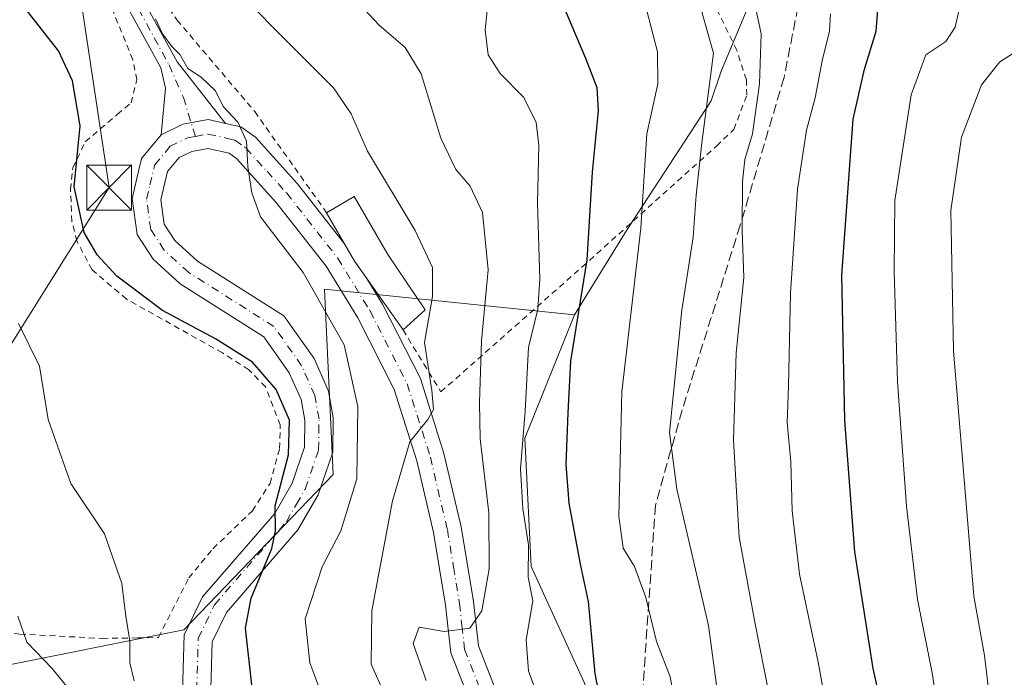
# Model space of a CAD drawing. Units: metres. Extents: x 610226 to 613657, y 4768649 to 4771044.
# Drawn here: x 612395 to 612560, y 4769772 to 4769882 of the extents above; entities that cross this region are included whole.
import ezdxf

# ---------------------------------------------------------------- set-up
doc = ezdxf.new("R2010")
doc.units = ezdxf.units.M
doc.header["$MEASUREMENT"] = 0
for name, pattern in [('DGN Style 2', [1.6480167562047852, 0.988810053722871, -0.6592067024819142]), ('DGN Style 3', [2.307223458686699, 1.648016756204785, -0.6592067024819142]), ('DGN Style 4', [2.6384748266838614, 1.318413404963828, -0.6592067024819142, 0.001648016756204785, -0.6592067024819142])]:
    doc.linetypes.add(name, pattern=pattern)
for name, color, linetype, lineweight in [('Alambrada', 7, 'DGN Style 2', 0), ('Arbolado forestal CxS', 92, 'Continuous', 0), ('Carretera de calzada única Cxs', 7, 'Continuous', 13), ('Carretera de calzada única eje', 7, 'DGN Style 4', 0), ('Corriente artificial eje oculto', 21, 'DGN Style 4', 0), ('Curva de nivel maestra', 30, 'Continuous', 30), ('Curva de nivel normal', 30, 'Continuous', 0), ('Edificación Cxs', 1, 'Continuous', 13), ('Pastizal CxS', 92, 'Continuous', 0), ('Pista pavimentada Cxs', 135, 'Continuous', 0), ('Pista pavimentada eje', 135, 'DGN Style 4', 0), ('Prado CxS', 92, 'Continuous', 0), ('Senda', 7, 'DGN Style 3', 0), ('Tendido', 6, 'Continuous', 0), ('Torre de tendido puntual', 7, 'Continuous', 0)]:
    doc.layers.add(name, color=color, linetype=linetype, lineweight=lineweight)

# ---------------------------------------------------------------- blocks, each defined once
blk = doc.blocks.new('*U11')
at = {"layer": 'Pastizal CxS', "color": 92, "linetype": 'Continuous', "lineweight": 0}
blk.add_polyline3d([(612404.6491, 4769574.151699999, 503.1662999999971), (612400.2605, 4769613.4641, 507.9413999999961), (612413.2187000001, 4769639.059699999, 516.8953000000038), (612435.8290999997, 4769655.904300001, 531.1520000000019), (612448.2083000002, 4769662.611500001, 539.1272000000026), (612463.5471000001, 4769670.9213, 547.6092999999964), (612469.4506999999, 4769668.176899999, 550.0613000000012), (612475.1993000006, 4769665.5045, 552.0489999999991), (612482.0877, 4769662.302300001, 554.7400999999954), (612501.1979, 4769658.138300001, 563.852899999998), (612513.1288999999, 4769667.204700001, 570.7713999999978), (612511.0371000003, 4769679.876900001, 572.5243000000046), (612498.7792999997, 4769693.0329, 569.4581999999937), (612487.6602999996, 4769715.098099999, 567.4452000000019), (612498.8731000006, 4769729.871099999, 572.2638000000006), (612496.9483000003, 4769754.8935, 575.3463999999949), (612480.6168999998, 4769790.619100001, 568.3215999999958), (612479.5965, 4769812.054500001, 568.8215999999958), (612487.8356999997, 4769832.596100001, 572.957899999994), (612496.6375000002, 4769846.812700001, 577.2376999999979), (612510.6268999996, 4769868.279100001, 584.0483999999997), (612512.2801000001, 4769873.235900001, 584.5678000000044), (612519.0818999996, 4769889.456499999, 590.7756999999983)], dxfattribs=at)
blk = doc.blocks.new('5TTEND')
at = {"layer": 'Corriente artificial eje oculto', "color": 7, "linetype": 'Continuous', "lineweight": 0}
for p, q in [((-0.375, 0.3754), (0.375, -0.3746)), ((0.3720000000000001, 0.3784000000000001), (-0.3720000000000001, -0.3776))]:
    blk.add_line(p, q, dxfattribs=at)
at = {"layer": 'Corriente artificial eje oculto', "color": 7, "linetype": 'Continuous', "lineweight": 0, "flags": 128}
blk.add_lwpolyline([(-0.375, -0.3746), (0.375, -0.3746), (0.375, 0.3754), (-0.375, 0.3754), (-0.3720000000000001, -0.3776)], dxfattribs=at)

msp = doc.modelspace()

# ---------------------------------------------------------------- linework, layer by layer
at = {"layer": 'Alambrada', "color": 7, "linetype": 'DGN Style 2', "lineweight": 0}
for points in [[(612405.5100999996, 4769906.840100001, 557.928899999999), (612411.3000999996, 4769897.130100001, 557.1346999999951), (612416.4600999998, 4769889.050100001, 556.525999999998), (612421.5701000001, 4769881.770099999, 557.7388999999966), (612434.5301000001, 4769866.4901, 563.7149999999965), (612446.5301000001, 4769849.610099999, 557.9437000000034)], [(612459.2600999996, 4769830.090100001, 563.8643000000011), (612465.5701000001, 4769819.7601, 566.1325999999972), (612489.1001000004, 4769840.5601, 582.873900000006), (612505.0100999996, 4769854.880100001, 589.514599999995), (612511.5301000001, 4769860.7301, 590.8236999999936), (612514.4200999998, 4769863.520099999, 592.2044000000024), (612516.5701000001, 4769869.210100001, 594.5565999999963), (612516.5000999998, 4769871.770099999, 595.1285999999964), (612514.8901000004, 4769876.720100001, 592.8364000000003), (612513.4600999998, 4769879.6801, 591.5071999999927), (612510.6601, 4769885.360099999, 589.8730999999971), (612508.2600999996, 4769888.8101, 587.7318999999989)], [(612382.9401000004, 4769780.3301, 537.5363999999972), (612395.3701, 4769779.370100001, 541.4680999999982), (612409.1001000004, 4769778.6501, 544.459400000007), (612414.9801000003, 4769778.7301, 546.5927999999985), (612418.4901000002, 4769778.8101, 547.8871999999974), (612423.5301000001, 4769788.7301, 550.1551999999938), (612427.5701000001, 4769793.610099999, 549.5464000000065), (612434.1401000004, 4769799.920100001, 550.0534999999945), (612437.1001000004, 4769804.4901, 550.404999999999), (612438.6901000004, 4769810.3201, 552.5391999999993), (612438.7801000001, 4769814.2501, 554.3273999999947), (612436.3400999998, 4769820.5701, 552.1965999999958), (612433.5401, 4769823.450099999, 551.1791999999987), (612429.1401000004, 4769826.2501, 551.3862999999983), (612413.1700999998, 4769835.210100001, 551.2421999999933), (612407.4200999998, 4769840.090100001, 550.0911000000051), (612404.8901000004, 4769844.880100001, 550.0927999999985), (612404.0500999996, 4769848.170100001, 550.2746000000043), (612403.8201000001, 4769853.520099999, 550.8237999999983), (612404.2100999998, 4769857.130100001, 550.6937999999936), (612406.2901, 4769861.450099999, 550.7881000000052), (612411.6201, 4769866.0101, 552.3175000000047), (612413.9401000004, 4769867.9301, 553.1579000000056), (612414.8901000004, 4769871.770099999, 553.555600000007), (612414.2100999998, 4769875.130100001, 553.258799999996), (612410.6201, 4769883.9301, 553.2986999999994)]]:
    msp.add_polyline3d(points, dxfattribs=at)
at = {"layer": 'Arbolado forestal CxS', "color": 92, "linetype": 'Continuous', "lineweight": 0}
for points in [[(612389.6564999997, 4769773.4497, 535.9948000000004), (612422.6993000006, 4769780.058499999, 547.4967999999935), (612447.5897000004, 4769805.964500001, 551.3307000000059), (612446.1646999996, 4769836.888499999, 555.3203000000067), (612487.8356999997, 4769832.596100001, 572.957899999994), (612479.5965, 4769812.054500001, 568.8215999999958), (612480.6168999998, 4769790.619100001, 568.3215999999958), (612496.9483000003, 4769754.8935, 575.3463999999949)], [(612487.8356999997, 4769832.596100001, 572.957899999994), (612446.1646999996, 4769836.888499999, 555.3203000000067), (612447.5897000004, 4769805.964500001, 551.3307000000059), (612422.6993000006, 4769780.058499999, 547.4967999999935), (612389.6564999997, 4769773.4497, 535.9948000000004)], [(612487.8356999997, 4769832.596100001, 572.957899999994), (612479.5965, 4769812.054500001, 568.8215999999958), (612480.6168999998, 4769790.619100001, 568.3215999999958), (612496.9483000003, 4769754.8935, 575.3463999999949), (612498.8731000006, 4769729.871099999, 572.2638000000006), (612487.6602999996, 4769715.098099999, 567.4452000000019), (612498.7792999997, 4769693.0329, 569.4581999999937), (612511.0371000003, 4769679.876900001, 572.5243000000046), (612513.1288999999, 4769667.204700001, 570.7713999999978), (612501.1979, 4769658.138300001, 563.852899999998), (612482.0877, 4769662.302300001, 554.7400999999954), (612475.1993000006, 4769665.5045, 552.0489999999991), (612469.4506999999, 4769668.176899999, 550.0613000000012), (612463.5471000001, 4769670.9213, 547.6092999999964), (612448.2083000002, 4769662.611500001, 539.1272000000026), (612435.8290999997, 4769655.904300001, 531.1520000000019), (612413.2187000001, 4769639.059699999, 516.8953000000038), (612400.2605, 4769613.4641, 507.9413999999961), (612404.6491, 4769574.151699999, 503.1662999999971)]]:
    msp.add_polyline3d(points, dxfattribs=at)
at = {"layer": 'Carretera de calzada única Cxs', "color": 7, "linetype": 'Continuous', "lineweight": 13, "extrusion": (-0.3087562492774962, -0.8474388377267968, 0.4318761336822726), "elevation": -4231018.624502499, "flags": 128}
msp.add_lwpolyline([(-1057427.625173828, 2026574.934874164), (-1057425.021297222, 2026575.702226125), (-1057422.14588974, 2026573.864617196)], dxfattribs=at)
at = {"layer": 'Carretera de calzada única Cxs', "color": 7, "linetype": 'Continuous', "lineweight": 13, "extrusion": (0.6900530946199267, 0.5976185092856751, 0.4082632042746813), "elevation": 3273398.0588797, "flags": 128}
msp.add_lwpolyline([(3204699.770566091, -1463361.320013208), (3204689.293767474, -1463361.842434801), (3204676.593893241, -1463360.346593567)], dxfattribs=at)
at = {"layer": 'Carretera de calzada única Cxs', "color": 7, "linetype": 'Continuous', "lineweight": 13, "extrusion": (0.6348095912783888, 0.4377760692220898, 0.6366858691987919), "elevation": 2477268.234170276, "flags": 128}
msp.add_lwpolyline([(3578970.222212284, -2044657.592800238), (3578966.910252932, -2044657.16783576), (3578963.36190877, -2044657.230341978)], dxfattribs=at)
at = {"layer": 'Carretera de calzada única Cxs', "color": 7, "linetype": 'Continuous', "lineweight": 13}
for points in [[(612422.4901000002, 4769769.840100001, 549.2136000000028), (612422.7801000001, 4769779.2401, 548.7226999999984), (612425.8502000002, 4769785.5801, 550.2133000000031), (612437.8800999997, 4769799.470100001, 552.9579999999987), (612440.7801000001, 4769804.530099999, 558.8689000000013), (612442.8300999999, 4769810.5101, 561.5665000000008), (612442.9001000002, 4769815.0601, 565.116399999999), (612442.2801999999, 4769818.460100001, 565.4079999999958), (612440.3002000004, 4769822.950099999, 559.7216999999946), (612436.0701000001, 4769828.920100001, 552.4228000000003), (612422.1001000004, 4769837.770099999, 552.608699999997), (612417.5900999998, 4769841.9001, 552.7020000000048), (612414.9301000005, 4769846.0101, 552.8534000000072), (612414.1102, 4769852.0001, 553.2468999999984), (612415.6801000005, 4769858.6501, 553.6524000000063), (612418.9501999998, 4769862.600099999, 554.1533999999956), (612422.5701000001, 4769864.370100001, 554.997199999998), (612426.8000999996, 4769865.140100001, 557.6160999999993), (612429.6601, 4769864.5001, 558.6980999999942), (612432.2200999996, 4769863.920100001, 559.3901999999945), (612434.6501000002, 4769862.190099999, 557.732799999998), (612441.6700999998, 4769854.4101, 557.2559000000037), (612449.5225999998, 4769844.4102, 558.6214000000036), (612451.1801000005, 4769841.530099999, 558.949099999998), (612453.2273000004, 4769838.6316, 558.9008999999933), (612455.8201000001, 4769834.390100001, 560.7033999999985), (612462.1601, 4769821.960100001, 569.7128999999986), (612466.0900999998, 4769809.5001, 564.2560999999987), (612468.9700999996, 4769797.2501, 564.4355999999971), (612471.0100999996, 4769784.8101, 567.8784000000014), (612471.8400999998, 4769777.390100001, 567.0558000000019), (612475.6501000002, 4769767.6801, 571.7482000000019)], [(612418.9501, 4769862.600099999, 554.1533999999956), (612422.5701000001, 4769864.370100001, 554.997199999998), (612426.8000999996, 4769865.140100001, 557.6160999999993), (612429.6601, 4769864.5001, 558.6980999999942)], [(612433.5795, 4769729.9551, 543.1533999999956), (612429.1501000002, 4769743.270099999, 544.8467999999993), (612424.6300999997, 4769759.380100001, 548.6857000000019), (612422.4901000002, 4769769.840100001, 549.2136000000028), (612422.7801000001, 4769779.2401, 548.7226999999984), (612425.8502000002, 4769785.5801, 550.2133000000031), (612437.8800999997, 4769799.470100001, 552.9579999999987), (612440.7801000001, 4769804.530099999, 558.8689000000013), (612442.8300999999, 4769810.5101, 561.5665000000008), (612442.9001000002, 4769815.0601, 565.116399999999), (612442.2801999999, 4769818.460100001, 565.4079999999958), (612440.3002000004, 4769822.950099999, 559.7216999999946), (612436.0701000001, 4769828.920100001, 552.4228000000003), (612422.1001000004, 4769837.770099999, 552.608699999997), (612417.5900999998, 4769841.9001, 552.7020000000048), (612414.9301000005, 4769846.0101, 552.8534000000072), (612414.1102, 4769852.0001, 553.2468999999984), (612415.6801000005, 4769858.6501, 553.6524000000063), (612418.9501, 4769862.600099999, 554.1533999999956)], [(612471.3400999998, 4769765.770099999, 577.5314000000071), (612467.2200999996, 4769776.2501, 570.1585999999952), (612466.3400999998, 4769784.170100001, 565.5151999999945), (612464.3400999998, 4769796.3301, 563.9572999999946), (612461.5401, 4769808.2501, 570.4107999999978), (612457.7801000001, 4769820.170100001, 568.3233000000037), (612451.7001, 4769832.090100001, 563.2406999999948), (612446.4200999998, 4769840.7301, 556.7011000000057), (612438.0601000005, 4769851.370100001, 555.3739999999962), (612431.5000999998, 4769858.6501, 555.0678999999947), (612430.2600999996, 4769859.530099999, 555.0825999999943), (612426.7001, 4769860.3301, 554.4282999999997), (612424.0601000005, 4769859.850099999, 554.1518999999971), (612421.9401000004, 4769858.8101, 553.9012999999978), (612420.0201000003, 4769856.4901, 553.579700000002), (612418.9001000002, 4769851.770099999, 553.0179999999964), (612419.4600999998, 4769847.690099999, 552.5908000000054), (612421.2200999996, 4769844.970100001, 552.4198999999935), (612424.9801000003, 4769841.530099999, 552.2085999999981), (612439.3800999997, 4769832.4101, 553.7930999999953), (612444.4201999997, 4769825.290100001, 565.7164000000049), (612446.8201000001, 4769819.850099999, 570.0440999999992), (612447.6201, 4769815.450099999, 570.7421999999933), (612447.5401, 4769809.690099999, 569.3801999999996), (612445.1001000004, 4769802.5701, 569.2811999999976), (612441.7401000002, 4769796.7301, 566.5464999999967), (612429.8201000001, 4769782.970100001, 550.6530999999959), (612427.4600999998, 4769778.090100001, 549.7614999999934), (612427.2200999996, 4769770.2501, 549.7704999999987)], [(612471.3400999998, 4769765.770099999, 577.5314000000071), (612467.2200999996, 4769776.2501, 570.1585999999952), (612466.3400999998, 4769784.170100001, 565.5151999999945), (612464.3400999998, 4769796.3301, 563.9572999999946), (612461.5401, 4769808.2501, 570.4107999999978), (612457.7801000001, 4769820.170100001, 568.3233000000037), (612451.7001, 4769832.090100001, 563.2406999999948), (612446.4200999998, 4769840.7301, 556.7011000000057), (612438.0601000005, 4769851.370100001, 555.3739999999962), (612431.5000999998, 4769858.6501, 555.0678999999947), (612430.2600999996, 4769859.530099999, 555.0825999999943), (612426.7001, 4769860.3301, 554.4282999999997), (612424.0601000005, 4769859.850099999, 554.1518999999971), (612421.9401000004, 4769858.8101, 553.9012999999978), (612420.0201000003, 4769856.4901, 553.579700000002), (612418.9001000002, 4769851.770099999, 553.0179999999964), (612419.4600999998, 4769847.690099999, 552.5908000000054), (612421.2200999996, 4769844.970100001, 552.4198999999935), (612424.9801000003, 4769841.530099999, 552.2085999999981), (612439.3800999997, 4769832.4101, 553.7930999999953), (612444.4201999997, 4769825.290100001, 565.7164000000049), (612446.8201000001, 4769819.850099999, 570.0440999999992), (612447.6201, 4769815.450099999, 570.7421999999933), (612447.5401, 4769809.690099999, 569.3801999999996), (612445.1001000004, 4769802.5701, 569.2811999999976), (612441.7401000002, 4769796.7301, 566.5464999999967), (612429.8201000001, 4769782.970100001, 550.6530999999959), (612427.4600999998, 4769778.090100001, 549.7614999999934), (612427.2200999996, 4769770.2501, 549.7704999999987)], [(612453.2273000004, 4769838.6316, 558.9008999999933), (612455.8201000001, 4769834.390100001, 560.7033999999985), (612462.1601, 4769821.960100001, 569.7128999999986), (612466.0900999998, 4769809.5001, 564.2560999999987), (612468.9700999996, 4769797.2501, 564.4355999999971), (612471.0100999996, 4769784.8101, 567.8784000000014), (612471.8400999998, 4769777.390100001, 567.0558000000019), (612475.6501000002, 4769767.6801, 571.7482000000019), (612494.9201999997, 4769728.920100001, 572.5056999999942), (612509.2701000003, 4769702.850099999, 575.3007999999973), (612519.2001, 4769683.3201, 576.4563000000053), (612530.3101000005, 4769658.360099999, 578.0883000000031), (612543.3101000005, 4769627.2501, 580.6775999999954), (612559.2701000003, 4769595.0101, 581.5188999999956), (612565.8101000005, 4769585.190099999, 581.7182999999932), (612574.2001, 4769578.1601, 581.3035999999993), (612585.5900999998, 4769570.2601, 582.4437000000034), (612601.9265000002, 4769561.215700001, 583.2275999999983)]]:
    msp.add_polyline3d(points, dxfattribs=at)
at = {"layer": 'Carretera de calzada única eje', "color": 7, "linetype": 'DGN Style 4', "lineweight": 0}
for points in [[(612424.8551000003, 4769770.045100001, 549.4141999999993), (612425.1201, 4769778.665100001, 549.1517000000022), (612427.8350999998, 4769784.2751, 549.8779000000068), (612439.8101000005, 4769798.100099999, 559.6536999999954), (612441.4901000002, 4769801.020099999, 564.2090999999928), (612442.9401000004, 4769803.550100001, 565.5111000000034), (612445.1851000005, 4769810.100099999, 565.4087000000001), (612445.2251000004, 4769812.9801, 567.4239999999991), (612445.2600999996, 4769815.255100001, 568.0396999999939), (612444.5500999996, 4769819.155099999, 567.8273999999947), (612442.3601000002, 4769824.120100001, 563.4048999999941), (612437.7251000004, 4769830.665100001, 552.5166999999929), (612423.5401, 4769839.6501, 552.3369999999995), (612419.4051000001, 4769843.4351, 552.4695000000065), (612417.1951000001, 4769846.850099999, 552.6223999999929), (612416.5050999997, 4769851.8851, 553.0715000000055), (612417.0651000004, 4769854.245100001, 553.2629000000015), (612417.8501000004, 4769857.5701, 553.603099999993), (612420.4451000001, 4769860.7051, 554.013300000006), (612423.3151000004, 4769862.110099999, 554.2914000000019), (612424.6350999996, 4769862.350099999, 554.4366000000009)], [(612424.6350999996, 4769862.350099999, 554.4366000000009), (612426.7500999998, 4769862.735099999, 554.9112000000023), (612429.9600999998, 4769862.015100001, 555.6524999999965), (612431.2401000002, 4769861.725099999, 556.0648999999976), (612433.0751, 4769860.420100001, 556.2287000000069), (612436.5850999998, 4769856.530099999, 555.8552000000054), (612439.8651000002, 4769852.890100001, 556.043399999995), (612448.3601000002, 4769842.075099999, 557.4133000000002), (612453.7600999996, 4769833.2401, 561.3505000000005), (612459.9700999996, 4769821.065099999, 568.6692000000039), (612463.8151000004, 4769808.8751, 567.4833000000071), (612466.6551000001, 4769796.790100001, 563.0325000000012), (612467.6750999996, 4769790.5701, 563.7180999999982), (612468.6750999996, 4769784.4901, 565.911500000002), (612469.0900999998, 4769780.780099999, 567.0915999999997), (612469.5301000001, 4769776.8201, 568.3420999999944), (612471.5900999998, 4769771.5801, 572.4311000000016), (612473.4951, 4769766.725099999, 575.075800000006), (612483.1951000001, 4769747.2051, 571.4042999999947), (612492.8300999999, 4769727.825099999, 572.6552999999985), (612496.0932999998, 4769721.898499999, 572.5810000000056)]]:
    msp.add_polyline3d(points, dxfattribs=at)
at = {"layer": 'Curva de nivel maestra', "color": 30, "linetype": 'Continuous', "lineweight": 30, "flags": 128}
for points, elevation in [([(612434.0899999999, 4769770.4001), (612432.9900000002, 4769780.360099999), (612433.9699999997, 4769785.370100001), (612437.3799999999, 4769793.640100001), (612437.9800000006, 4769796.5801), (612437.9600000001, 4769800.7601), (612440.1900000004, 4769809.2301), (612440.3200000003, 4769815.050100001), (612438.1299999999, 4769820.120100001), (612434.1500000004, 4769824.6801), (612427.9800000006, 4769828.5801), (612419.1799999997, 4769833.340100001), (612411.5300000003, 4769839.0601), (612408.29, 4769842.5801), (612406.0800000001, 4769846.3201), (612404.4600000001, 4769853.950099999), (612405.4400000004, 4769864.100099999), (612404.1399999997, 4769871.610099999), (612401.8399999999, 4769876.590100001), (612395.7599999999, 4769884.3201)], 550), ([(612485.9400000004, 4769884.1501), (612489.7100000001, 4769875.4101), (612491.5800000001, 4769870.5001), (612491.7800000003, 4769866.630100001), (612490.7999999998, 4769856.380100001), (612489.9199999999, 4769841.780099999), (612487.2000000002, 4769824.850099999), (612486.7400000002, 4769816.270099999), (612486.3899999997, 4769807.670100001), (612486.9100000003, 4769801.190099999), (612488.79, 4769791.0101), (612490.1100000005, 4769784.8301), (612491.25, 4769772.8101), (612494.6900000004, 4769754.860099999)], 575), ([(612591.4500000002, 4769602.340100001), (612584.0800000001, 4769614.120100001), (612577.3600000005, 4769628.0101), (612572.1200000001, 4769644.520099999), (612563.8200000003, 4769679.120100001), (612558.9900000002, 4769695.890100001), (612553.9500000002, 4769709.940099999), (612547.4299999997, 4769730.920100001), (612544.5599999996, 4769740.960100001), (612541.75, 4769755.3201), (612537.6699999999, 4769773.630100001), (612534.5800000001, 4769793.0601), (612532.9100000003, 4769814.960100001), (612532.4199999999, 4769839.190099999), (612534.3300000001, 4769865.220100001), (612536.1900000004, 4769873.5601), (612538.1600000003, 4769879.9001), (612538.4800000006, 4769884.050100001)], 600)]:
    msp.add_lwpolyline(points, dxfattribs=dict(at, elevation=elevation))
at = {"layer": 'Curva de nivel normal', "color": 30, "linetype": 'Continuous', "lineweight": 0, "flags": 128}
for points, elevation in [([(612456.2255999995, 4769769.256100001), (612453.9500000002, 4769774.369999999), (612454.0599999996, 4769783.24), (612457.5, 4769801.57), (612460.4199999999, 4769811.449999999), (612463.4000000004, 4769815.15), (612464.3499999996, 4769816.84), (612464.0499999998, 4769820), (612462.8200000003, 4769827.99), (612464.1799999997, 4769835.630000001), (612464.1900000004, 4769840.5), (612461.3099999996, 4769846.630000001), (612453.3300000001, 4769859.9), (612450.6299999999, 4769866.08), (612447.6600000003, 4769870.449999999), (612437.0999999996, 4769881.02), (612420.5899999999, 4769898.180000001)], 560), ([(612463.1200000001, 4769771.66), (612460.9299999997, 4769777.789999999), (612461.9600000001, 4769780.539999999), (612466.1100000005, 4769779.800000001), (612470.3799999999, 4769780.33), (612472.3899999997, 4769783.24), (612473.6500000004, 4769790.24), (612473.5599999996, 4769799.57), (612472.0999999996, 4769811.930000001), (612472, 4769818), (612472.3200000003, 4769828.279999999), (612473.4699999997, 4769840.08), (612472.4900000002, 4769849.67), (612470.4299999997, 4769854.060000001), (612468.04, 4769856.82), (612465.5599999996, 4769862.060000001), (612462.2800000003, 4769872.800000001), (612459.6299999999, 4769877.17), (612455.2999999998, 4769880.869999999), (612447.1600000003, 4769889.609999999)], 565), ([(612552.5499999998, 4769886.08), (612551.3300000001, 4769880.560000001), (612549.7400000002, 4769878.140000001), (612546.4299999997, 4769875.970000001), (612543.9900000002, 4769869.26), (612541.2599999999, 4769851.65), (612541.1699999999, 4769839.9), (612541.6900000004, 4769821.42), (612543.2000000002, 4769800.67), (612545.0099999999, 4769785.119999999), (612547.4699999997, 4769772.91), (612548.0269999999, 4769769.256100001), (612549.9000000004, 4769756.970000001), (612551.1799999997, 4769743.4), (612554.9400000004, 4769734), (612557.7199999997, 4769726.08), (612561.9500000002, 4769715.9), (612568.3799999999, 4769698.16), (612574.1200000001, 4769677.92), (612579.0899999999, 4769656.680000001), (612584.3300000001, 4769637.810000001), (612589.5599999996, 4769623.800000001), (612596.04, 4769612.029999999), (612604.1399999997, 4769601.380000001)], 605), ([(612473.3600000005, 4769883.9), (612472.9500000002, 4769880.119999999), (612473.4400000004, 4769875.92), (612475.4500000002, 4769872.84), (612479.4000000004, 4769868.84), (612481.4800000006, 4769864.680000001), (612481.9000000004, 4769860.9), (612481.6600000003, 4769851.230000001), (612482.0499999998, 4769838.560000001), (612481.7100000001, 4769833.539999999), (612480.1900000004, 4769827.140000001), (612479.5999999996, 4769816.550000001), (612478.8700000001, 4769806.91), (612479.2400000002, 4769800.24), (612480.1600000003, 4769794.24), (612480.0999999996, 4769788.859999999), (612480.9299999997, 4769784.939999999), (612479.7800000003, 4769778.390000001), (612480.1600000003, 4769773.27), (612481.6288999999, 4769769.256100001)], 570), ([(612499.4600000001, 4769884.980000001), (612501.7100000001, 4769876.470000001), (612501.7699999996, 4769871.130000001), (612499.9199999999, 4769862.800000001), (612498.9199999999, 4769847.039999999), (612495.75, 4769819.76), (612495.2300000006, 4769799.029999999), (612495.9400000004, 4769793.67), (612497.8799999999, 4769790.640000001), (612499.7599999999, 4769785.49), (612501.5199999996, 4769778.130000001), (612503.7800000003, 4769772.27), (612504.3585999999, 4769769.256100001)], 580), ([(612558.8200000003, 4769607.09), (612550.8799999999, 4769623.970000001), (612543.8200000003, 4769644.720000001), (612536.9400000004, 4769672.58), (612530.7000000002, 4769692.34), (612526.1100000005, 4769708.08), (612521.9199999999, 4769720.539999999), (612519.9299999997, 4769728.32), (612518.7699999996, 4769737.210000001), (612515.4500000002, 4769750.25), (612512.3399999999, 4769764.91), (612511.7527000001, 4769769.256100001), (612510.1900000004, 4769780.82), (612504.9299999997, 4769803.539999999), (612503.7100000001, 4769812.99), (612505.75, 4769833.359999999), (612507.6100000005, 4769845.560000001), (612508.1299999999, 4769852.560000001), (612509.0800000001, 4769861.25), (612511.0099999999, 4769876.230000001), (612508.75, 4769884.289999999)], 585), ([(612560.1200000001, 4769623.16), (612556.1699999999, 4769634.82), (612552.0599999996, 4769647.289999999), (612548.9500000002, 4769662.310000001), (612545.2100000001, 4769678.26), (612536.2999999998, 4769703.09), (612532.3799999999, 4769717.92), (612528.5800000001, 4769736.92), (612526.4500000002, 4769744.25), (612525.1399999997, 4769749.27), (612521.9199999999, 4769760.92), (612520.2887000004, 4769769.256100001), (612517.9199999999, 4769781.359999999), (612515.2800000003, 4769795.550000001), (612514.3499999996, 4769811.710000001), (612514.7800000003, 4769826.27), (612516.0999999996, 4769838.84), (612515.8300000001, 4769846.67), (612515.8600000005, 4769854.84), (612516.25, 4769858.49), (612517.5, 4769862.76), (612518.7199999997, 4769871.119999999), (612518.9900000002, 4769879.430000001), (612517.9199999999, 4769884.4)], 590), ([(612530.5499999998, 4769882.789999999), (612530.3700000001, 4769879.869999999), (612529.1399999997, 4769874.960000001), (612527.9699999997, 4769868.75), (612526.54, 4769863.41), (612525.04, 4769853.560000001), (612523.8700000001, 4769836.199999999), (612523.5300000003, 4769820.699999999), (612523.3099999996, 4769814.619999999), (612523.9199999999, 4769808.08), (612524.1500000004, 4769799.91), (612525.3600000005, 4769789.359999999), (612528.4600000001, 4769774.710000001), (612529.4742000002, 4769769.256100001)], 595), ([(612569.3099999996, 4769882.16), (612564.3700000001, 4769878.310000001), (612558.7400000002, 4769874.75), (612555.7300000006, 4769870.939999999), (612552.3799999999, 4769862.230000001), (612550.5899999999, 4769849.99), (612551.0499999998, 4769826.619999999), (612554.4100000003, 4769785.699999999), (612556.1799999997, 4769775.800000001), (612556.9631000003, 4769769.256100001), (612557.6399999997, 4769763.600000001), (612557.5199999996, 4769756.16), (612559.5599999996, 4769747.199999999), (612568.7400000002, 4769721.779999999), (612576.8099999996, 4769701.42), (612581.9500000002, 4769685), (612588.1600000003, 4769658.800000001), (612595.5499999998, 4769634.49), (612602.5, 4769620.24), (612610.2199999997, 4769608.9)], 610), ([(612445.7471000003, 4769769.256100001), (612443.7300000006, 4769774.58), (612442.9500000002, 4769781.91), (612445.7599999999, 4769790.57), (612448.8700000001, 4769796.57), (612451.54, 4769805.24), (612451.75, 4769817.34), (612449.4500000002, 4769827.57), (612442.6200000001, 4769839.640000001), (612435.5, 4769848.939999999), (612434.04, 4769852.960000001), (612433.3799999999, 4769857.310000001), (612433.1900000004, 4769861.550000001), (612431.7199999997, 4769864.720000001), (612429.29, 4769867.32), (612428.0099999999, 4769869.939999999), (612425.6200000001, 4769872.210000001), (612423.4000000004, 4769873.66), (612422.0499999998, 4769875.980000001), (612420.7199999997, 4769877.32), (612419.1799999997, 4769879.439999999), (612418, 4769881.930000001)], 555), ([(612395.1299999999, 4769831.16), (612398.6799999997, 4769824.029999999), (612400.0999999996, 4769815.140000001), (612403.8899999997, 4769804.49), (612409.4699999997, 4769796.07), (612412.3600000005, 4769787.82), (612413.0300000003, 4769782.380000001), (612413.7199999997, 4769778.24), (612413.7100000001, 4769774.57), (612414.4600000001, 4769771.57)], 545), ([(612404.3175999997, 4769769.256100001), (612400.79, 4769773.640000001), (612396.5199999996, 4769778.02), (612395.0300000003, 4769782.359999999)], 540)]:
    msp.add_lwpolyline(points, dxfattribs=dict(at, elevation=elevation))
at = {"layer": 'Edificación Cxs', "color": 1, "linetype": 'Continuous', "lineweight": 13, "elevation": 563.8643000000011, "flags": 128}
msp.add_lwpolyline([(612462.9700999996, 4769833.450099999), (612459.2600999996, 4769830.090100001), (612451.1801000005, 4769841.530099999), (612446.5301000001, 4769849.610099999), (612451.1300999997, 4769852.3301), (612456.7301000003, 4769842.6501)], close=True, dxfattribs=at)
at = {"layer": 'Edificación Cxs', "color": 1, "linetype": 'Continuous', "lineweight": 13, "extrusion": (-0.8286539439895522, -0.4326995488678648, 0.3551108862314794), "elevation": -2571219.875226138, "flags": 128}
msp.add_lwpolyline([(-3944621.59465893, 977330.3330200536), (-3944635.475358284, 977325.0751329832), (-3944644.790026113, 977323.999636633)], dxfattribs=at)
at = {"layer": 'Edificación Cxs', "color": 1, "linetype": 'Continuous', "lineweight": 13, "extrusion": (0.3771274826612814, 0.3415494181904994, 0.860882603352685), "elevation": 1860593.332101818, "flags": 128}
msp.add_lwpolyline([(3124287.61949308, -3146973.414135022), (3124287.61949308, -3146967.59990774)], dxfattribs=at)
at = {"layer": 'Edificación Cxs', "color": 1, "linetype": 'Continuous', "lineweight": 13}
msp.add_polyline3d([(612446.5301000001, 4769849.610099999, 557.9437000000034), (612451.1300999997, 4769852.3301, 558.965200000006), (612456.7301000003, 4769842.6501, 560.148000000001), (612462.9700999996, 4769833.450099999, 560.9060000000027)], dxfattribs=at)
at = {"layer": 'Pastizal CxS', "color": 92, "linetype": 'Continuous', "lineweight": 0}
for points in [[(612596.5751, 4769888.1043, 617.2909999999974), (612561.8658999996, 4769896.365499999, 605.9704000000056), (612519.0818999996, 4769889.456499999, 590.7756999999983), (612512.2801000001, 4769873.235900001, 584.5678000000044), (612510.6268999996, 4769868.279100001, 584.0483999999997), (612496.6375000002, 4769846.812700001, 577.2376999999979), (612487.8356999997, 4769832.596100001, 572.957899999994)], [(612487.8356999997, 4769832.596100001, 572.957899999994), (612479.5965, 4769812.054500001, 568.8215999999958), (612480.6168999998, 4769790.619100001, 568.3215999999958), (612496.9483000003, 4769754.8935, 575.3463999999949), (612498.8731000006, 4769729.871099999, 572.2638000000006), (612487.6602999996, 4769715.098099999, 567.4452000000019), (612498.7792999997, 4769693.0329, 569.4581999999937), (612511.0371000003, 4769679.876900001, 572.5243000000046), (612513.1288999999, 4769667.204700001, 570.7713999999978), (612501.1979, 4769658.138300001, 563.852899999998), (612482.0877, 4769662.302300001, 554.7400999999954), (612475.1993000006, 4769665.5045, 552.0489999999991), (612469.4506999999, 4769668.176899999, 550.0613000000012), (612463.5471000001, 4769670.9213, 547.6092999999964), (612448.2083000002, 4769662.611500001, 539.1272000000026), (612435.8290999997, 4769655.904300001, 531.1520000000019), (612413.2187000001, 4769639.059699999, 516.8953000000038), (612400.2605, 4769613.4641, 507.9413999999961), (612404.6491, 4769574.151699999, 503.1662999999971)]]:
    msp.add_polyline3d(points, dxfattribs=at)
at = {"layer": 'Pista pavimentada Cxs', "color": 135, "linetype": 'Continuous', "lineweight": 0}
for points in [[(612408.5100999996, 4769898.6501, 556.8929999999964), (612421.6101000002, 4769874.800100001, 561.8070000000008), (612429.6601, 4769864.5001, 558.6980999999942), (612426.8000999996, 4769865.140100001, 557.6160999999993), (612422.5701000001, 4769864.370100001, 554.997199999998), (612418.9501999998, 4769862.600099999, 554.1533999999956), (612419.6601, 4769870.4101, 557.4177999999956), (612418.9001000002, 4769873.770099999, 557.5295999999944), (612405.9801000003, 4769897.290100001, 555.994399999996)], [(612408.5100999996, 4769898.6501, 556.8929999999964), (612421.6101000002, 4769874.800100001, 561.8070000000008), (612429.6601, 4769864.5001, 558.6980999999942)], [(612418.9501, 4769862.600099999, 554.1533999999956), (612419.6601, 4769870.4101, 557.4177999999956), (612418.9001000002, 4769873.770099999, 557.5295999999944), (612405.9801000003, 4769897.290100001, 555.994399999996)], [(612418.9501, 4769862.600099999, 554.1533999999956), (612422.5701000001, 4769864.370100001, 554.997199999998), (612426.8000999996, 4769865.140100001, 557.6160999999993), (612429.6601, 4769864.5001, 558.6980999999942)]]:
    msp.add_polyline3d(points, dxfattribs=at)
at = {"layer": 'Pista pavimentada eje', "color": 135, "linetype": 'DGN Style 4', "lineweight": 0}
msp.add_polyline3d([(612407.2451, 4769897.970100001, 556.4856), (612420.2550999997, 4769874.2851, 559.6821999999956), (612422.6409, 4769868.840299999, 558.2403999999951), (612424.2777000006, 4769863.5581, 555.1462000000029), (612424.6350999996, 4769862.350099999, 554.4366000000009)], dxfattribs=at)
at = {"layer": 'Prado CxS', "color": 92, "linetype": 'Continuous', "lineweight": 0}
for points in [[(612519.0818999996, 4769889.456499999, 590.7756999999983), (612512.2801000001, 4769873.235900001, 584.5678000000044), (612510.6268999996, 4769868.279100001, 584.0483999999997), (612496.6375000002, 4769846.812700001, 577.2376999999979), (612487.8356999997, 4769832.596100001, 572.957899999994), (612446.1646999996, 4769836.888499999, 555.3203000000067), (612447.5897000004, 4769805.964500001, 551.3307000000059), (612422.6993000006, 4769780.058499999, 547.4967999999935), (612389.6564999997, 4769773.4497, 535.9948000000004), (612359.0915000001, 4769785.015900001, 528.408500000005), (612355.7878999999, 4769807.3201, 526.6588000000047), (612353.7433000002, 4769817.636499999, 528.1803999999975), (612332.0471000001, 4769828.1107, 526.4890000000014), (612318.5815000003, 4769834.8443, 523.983699999997), (612311.8479000004, 4769841.577099999, 524.1159999999945), (612316.3367, 4769852.051100001, 527.3874000000069), (612329.8038999997, 4769866.265900001, 534.2152999999962), (612333.5444999998, 4769878.235500001, 538.0717000000004), (612327.5592999998, 4769898.4353, 537.6895999999979)], [(612596.5751, 4769888.1043, 617.2909999999974), (612561.8658999996, 4769896.365499999, 605.9704000000056), (612519.0818999996, 4769889.456499999, 590.7756999999983), (612512.2801000001, 4769873.235900001, 584.5678000000044), (612510.6268999996, 4769868.279100001, 584.0483999999997), (612496.6375000002, 4769846.812700001, 577.2376999999979), (612487.8356999997, 4769832.596100001, 572.957899999994)], [(612487.8356999997, 4769832.596100001, 572.957899999994), (612446.1646999996, 4769836.888499999, 555.3203000000067), (612447.5897000004, 4769805.964500001, 551.3307000000059), (612422.6993000006, 4769780.058499999, 547.4967999999935), (612389.6564999997, 4769773.4497, 535.9948000000004)]]:
    msp.add_polyline3d(points, dxfattribs=at)
at = {"layer": 'Senda', "color": 7, "linetype": 'DGN Style 3', "lineweight": 0}
msp.add_polyline3d([(612539.6174999997, 4770006.147500001, 610.7065000000002), (612545.8088999996, 4769998.5275, 607.2998999999982), (612551.5239000004, 4769982.969900001, 605.9299000000028), (612552.0000999998, 4769970.111099999, 603.561400000006), (612545.8088999996, 4769957.8873, 602.1484999999957), (612535.8075000001, 4769942.1711, 600.2535999999964), (612534.2200999996, 4769931.3761, 599.5722999999998), (612534.6963000001, 4769917.882300001, 599.0963999999949), (612526.4413000002, 4769890.736099999, 597.0577000000048), (612522.7901, 4769872.1623, 600.5862000000052), (612515.4874999998, 4769847.5559, 591.4474999999948), (612505.8037, 4769816.758300001, 589.9296999999933), (612501.3586999997, 4769800.883300001, 588.7275999999983), (612499.1363000004, 4769768.657099999, 579.9069000000018), (612496.7550999997, 4769742.7807, 581.0212000000029), (612496.2397999996, 4769726.522600001, 572.3255999999965)], dxfattribs=at)
at = {"layer": 'Tendido', "color": 6, "linetype": 'Continuous', "lineweight": 0}
msp.add_polyline3d([(612322.8501000004, 4769703.840100001, 490.8834000000061), (612328.4084000001, 4769706.617000001, 494.2231999999931), (612362.7663000004, 4769777.9462, 531.2191000000021), (612410.2680000003, 4769853.810500001, 553.2649999999994), (612400.4850000005, 4769918.8213, 558.6394), (612407.233, 4769983.546200001, 568.528999999995), (612420.8101000005, 4770012.0101, 574.4484999999986)], dxfattribs=at)

# ---------------------------------------------------------------- block references
at = {"layer": 'Pastizal CxS', "color": 92, "linetype": 'Continuous', "lineweight": 0}
msp.add_blockref('*U11', (0, 0), dxfattribs=at)
at = {"layer": 'Torre de tendido puntual', "color": 7, "linetype": 'Continuous', "lineweight": 0, "xscale": 10, "yscale": 10, "zscale": 10}
msp.add_blockref('5TTEND', (612410.2680000003, 4769853.810500001, 553.2649999999994), dxfattribs=at)

doc.saveas('drawing.dxf')
